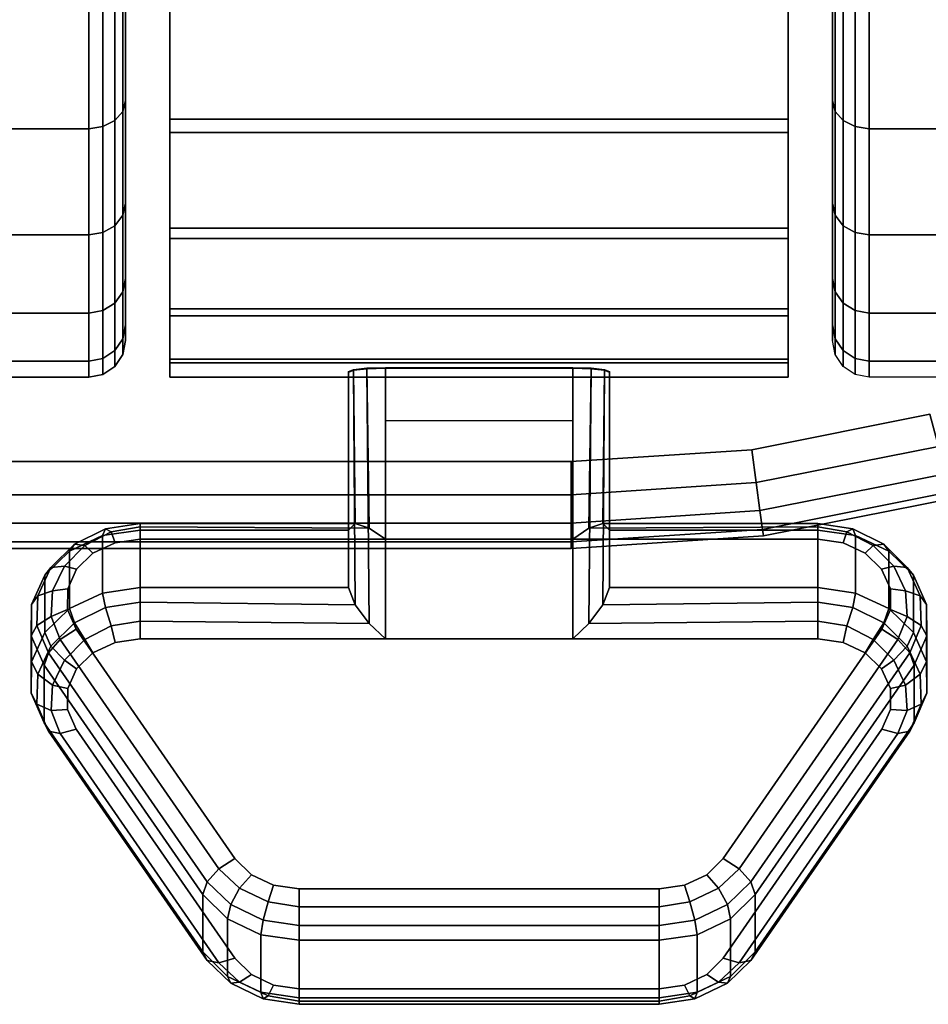
# Model space of a CAD drawing. Units: inches. Extents: x -0.2 to 54, y -24.6 to 0.
# Drawn here: x 51.3 to 52.5, y -24.6 to -23.3 of the extents above; entities that cross this region are included whole.
import ezdxf

# ---------------------------------------------------------------- set-up
doc = ezdxf.new("R2010")
doc.units = ezdxf.units.IN
doc.header["$MEASUREMENT"] = 0
for name, color, linetype in [('A-FURN-3-TABLE-LEG-CASTER-LOCK', 253, 'Continuous'), ('A-FURN-3-TABLE-LEG-CASTER-TREAD', 251, 'Continuous'), ('A-FURN-3-TABLE-LEG-CASTER-TRIM', 253, 'Continuous'), ('A-FURN-3-TABLE-SURFACE-BOTTOM', 255, 'Continuous'), ('A-FURN-3-TABLE-SURFACE-EDGE', 255, 'Continuous'), ('A-FURN-3-TABLE-SURFACE-TOP-HPL_TFL', 255, 'Continuous')]:
    doc.layers.add(name, color=color, linetype=linetype)

msp = doc.modelspace()

# ---------------------------------------------------------------- linework, layer by layer
at = {"layer": 'A-FURN-3-TABLE-LEG-CASTER-LOCK'}
for points in [[(51.6978, -23.975, 1.1969), (51.6978, -24.0532, 1.3085), (51.6978, -23.7608, 1.5132), (51.6978, -23.7595, 1.3478)], [(52.0022, -23.9873, 1.1273), (51.7478, -23.9873, 1.1273), (51.7478, -23.754, 1.2907), (52.0022, -23.754, 1.2907)], [(51.7478, -24.1228, 1.3208), (52.0022, -24.1228, 1.3208), (52.0022, -23.7557, 1.5778), (51.7478, -23.7557, 1.5778)], [(52.0522, -24.0532, 1.3085), (52.0522, -23.975, 1.1969), (52.0522, -23.7595, 1.3478), (52.0522, -23.7608, 1.5132)], [(51.7478, -23.8262, 1.2401), (52.0022, -23.8262, 1.2401), (52.0022, -23.9873, 1.1273), (51.7478, -23.9873, 1.1273)], [(51.4148, -23.975, 1.1969), (51.4148, -24.0532, 1.3085), (51.6978, -24.0532, 1.3085), (51.6978, -23.975, 1.1969)], [(52.0522, -23.975, 1.1969), (52.0522, -24.0532, 1.3085), (52.3352, -24.0532, 1.3085), (52.3352, -23.975, 1.1969)], [(51.5, -24.548, 0.962), (51.2843, -24.2367, 1.18), (51.2843, -24.1586, 1.0684), (51.5, -24.4698, 0.8504)], [(52.4657, -24.1586, 1.0684), (52.4657, -24.2367, 1.18), (52.25, -24.548, 0.962), (52.25, -24.4698, 0.8504)], [(52.1195, -24.6102, 0.9185), (51.6305, -24.6102, 0.9185), (51.6305, -24.5321, 0.8069), (52.1195, -24.5321, 0.8069)]]:
    msp.add_3dface(points, dxfattribs=at)
for points, invisible_edges in [([(52.3352, -23.9873, 1.1273), (52.3693, -23.9922, 1.1238), (51.3807, -23.9922, 1.1238), (51.4148, -23.9873, 1.1273)], 2), ([(52.3693, -23.9922, 1.1238), (52.3993, -24.0064, 1.1139), (51.3507, -24.0064, 1.1139), (51.3807, -23.9922, 1.1238)], 10), ([(52.3993, -24.0064, 1.1139), (52.4217, -24.028, 1.0988), (51.3283, -24.028, 1.0988), (51.3507, -24.0064, 1.1139)], 10), ([(52.4217, -24.028, 1.0988), (52.4336, -24.0546, 1.0801), (51.3164, -24.0546, 1.0801), (51.3283, -24.028, 1.0988)], 10), ([(52.4336, -24.0546, 1.0801), (52.4338, -24.083, 1.0603), (51.3162, -24.083, 1.0603), (51.3164, -24.0546, 1.0801)], 10), ([(52.4338, -24.083, 1.0603), (52.4222, -24.1097, 1.0416), (51.3278, -24.1097, 1.0416), (51.3162, -24.083, 1.0603)], 10), ([(52.4222, -24.1097, 1.0416), (52.2065, -24.4209, 0.8236), (51.5435, -24.4209, 0.8236), (51.3278, -24.1097, 1.0416)], 10), ([(51.4148, -24.1228, 1.3208), (51.3807, -24.1277, 1.3173), (52.3693, -24.1277, 1.3173), (52.3352, -24.1228, 1.3208)], 2), ([(51.3807, -24.1277, 1.3173), (51.3507, -24.1418, 1.3074), (52.3993, -24.1418, 1.3074), (52.3693, -24.1277, 1.3173)], 10), ([(51.3507, -24.1418, 1.3074), (51.3283, -24.1635, 1.2923), (52.4217, -24.1635, 1.2923), (52.3993, -24.1418, 1.3074)], 10), ([(51.3283, -24.1635, 1.2923), (51.3164, -24.1901, 1.2737), (52.4336, -24.1901, 1.2737), (52.4217, -24.1635, 1.2923)], 10), ([(51.3164, -24.1901, 1.2737), (51.3162, -24.2185, 1.2538), (52.4338, -24.2185, 1.2538), (52.4336, -24.1901, 1.2737)], 10), ([(51.3162, -24.2185, 1.2538), (51.3278, -24.2452, 1.2351), (52.4222, -24.2452, 1.2351), (52.4338, -24.2185, 1.2538)], 10), ([(51.3278, -24.2452, 1.2351), (51.5435, -24.5564, 1.0171), (52.2065, -24.5564, 1.0171), (52.4222, -24.2452, 1.2351)], 10), ([(52.2065, -24.4209, 0.8236), (52.1842, -24.443, 0.8082), (51.5658, -24.443, 0.8082), (51.5435, -24.4209, 0.8236)], 10), ([(52.1842, -24.443, 0.8082), (52.154, -24.4574, 0.7981), (51.596, -24.4574, 0.7981), (51.5658, -24.443, 0.8082)], 10), ([(52.154, -24.4574, 0.7981), (52.1195, -24.4624, 0.7946), (51.6305, -24.4624, 0.7946), (51.596, -24.4574, 0.7981)], 8), ([(51.5435, -24.5564, 1.0171), (51.5658, -24.5785, 1.0017), (52.1842, -24.5785, 1.0017), (52.2065, -24.5564, 1.0171)], 10), ([(51.5658, -24.5785, 1.0017), (51.596, -24.5929, 0.9916), (52.154, -24.5929, 0.9916), (52.1842, -24.5785, 1.0017)], 10), ([(51.596, -24.5929, 0.9916), (51.6305, -24.5979, 0.9881), (52.1195, -24.5979, 0.9881), (52.154, -24.5929, 0.9916)], 8)]:
    msp.add_3dface(points, dxfattribs=dict(at, invisible_edges=invisible_edges))
at = {"layer": 'A-FURN-3-TABLE-LEG-CASTER-TREAD', "invisible_edges": 10}
for points in [[(51.395, -20.9537, 1.2007), (51.395, -20.9325, 1.4425), (51.395, -23.7175, 1.4425), (51.395, -23.6963, 1.2007)], [(51.395, -20.9325, 1.4425), (51.395, -20.9537, 1.6843), (51.395, -23.6963, 1.6843), (51.395, -23.7175, 1.4425)], [(52.355, -23.6963, 1.2007), (52.355, -23.7175, 1.4425), (52.355, -20.9325, 1.4425), (52.355, -20.9537, 1.2007)], [(52.355, -23.7175, 1.4425), (52.355, -23.6963, 1.6843), (52.355, -20.9537, 1.6843), (52.355, -20.9325, 1.4425)], [(51.395, -21.0165, 0.9662), (51.395, -20.9537, 1.2007), (51.395, -23.6963, 1.2007), (51.395, -23.6335, 0.9662)], [(51.395, -20.9537, 1.6843), (51.395, -21.0165, 1.9188), (51.395, -23.6335, 1.9188), (51.395, -23.6963, 1.6843)], [(52.355, -23.6335, 0.9662), (52.355, -23.6963, 1.2007), (52.355, -20.9537, 1.2007), (52.355, -21.0165, 0.9662)], [(52.355, -23.6963, 1.6843), (52.355, -23.6335, 1.9188), (52.355, -21.0165, 1.9188), (52.355, -20.9537, 1.6843)], [(51.395, -21.1191, 0.7463), (51.395, -21.0165, 0.9662), (51.395, -23.6335, 0.9662), (51.395, -23.5309, 0.7463)], [(51.395, -21.0165, 1.9188), (51.395, -21.1191, 2.1388), (51.395, -23.5309, 2.1388), (51.395, -23.6335, 1.9188)], [(52.355, -23.5309, 0.7463), (52.355, -23.6335, 0.9662), (52.355, -21.0165, 0.9662), (52.355, -21.1191, 0.7463)], [(52.355, -23.6335, 1.9188), (52.355, -23.5309, 2.1388), (52.355, -21.1191, 2.1388), (52.355, -21.0165, 1.9188)], [(51.395, -21.2583, 0.5474), (51.395, -21.1191, 0.7463), (51.395, -23.5309, 0.7463), (51.395, -23.3917, 0.5474)], [(51.395, -21.1191, 2.1388), (51.395, -21.2583, 2.3376), (51.395, -23.3917, 2.3376), (51.395, -23.5309, 2.1388)], [(52.355, -23.3917, 0.5474), (52.355, -23.5309, 0.7463), (52.355, -21.1191, 0.7463), (52.355, -21.2583, 0.5474)], [(52.355, -23.5309, 2.1388), (52.355, -23.3917, 2.3376), (52.355, -21.2583, 2.3376), (52.355, -21.1191, 2.1388)], [(51.395, -21.4299, 0.3758), (51.395, -21.2583, 0.5474), (51.395, -23.3917, 0.5474), (51.395, -23.2201, 0.3758)], [(51.395, -21.2583, 2.3376), (51.395, -21.4299, 2.5092), (51.395, -23.2201, 2.5092), (51.395, -23.3917, 2.3376)], [(52.355, -23.2201, 0.3758), (52.355, -23.3917, 0.5474), (52.355, -21.2583, 0.5474), (52.355, -21.4299, 0.3758)], [(52.355, -23.3917, 2.3376), (52.355, -23.2201, 2.5092), (52.355, -21.4299, 2.5092), (52.355, -21.2583, 2.3376)]]:
    msp.add_3dface(points, dxfattribs=at)
at = {"layer": 'A-FURN-3-TABLE-LEG-CASTER-TRIM'}
for points, invisible_edges in [([(51.455, -20.9023, 1.6808), (51.455, -20.8826, 1.4286), (51.455, -23.7674, 1.4286), (51.455, -23.7477, 1.6808)], 10), ([(51.455, -20.8826, 1.4286), (51.455, -20.9072, 1.1768), (51.455, -23.7428, 1.1768), (51.455, -23.7674, 1.4286)], 10), ([(52.295, -23.7477, 1.6808), (52.295, -23.7674, 1.4286), (52.295, -20.8826, 1.4286), (52.295, -20.9023, 1.6808)], 10), ([(52.295, -23.7674, 1.4286), (52.295, -23.7428, 1.1768), (52.295, -20.9072, 1.1768), (52.295, -20.8826, 1.4286)], 10), ([(51.455, -20.9658, 1.9257), (51.455, -20.9023, 1.6808), (51.455, -23.7477, 1.6808), (51.455, -23.6842, 1.9257)], 10), ([(51.455, -20.9072, 1.1768), (51.455, -20.9754, 0.9332), (51.455, -23.6746, 0.9332), (51.455, -23.7428, 1.1768)], 10), ([(52.295, -23.6842, 1.9257), (52.295, -23.7477, 1.6808), (52.295, -20.9023, 1.6808), (52.295, -20.9658, 1.9257)], 10), ([(52.295, -23.7428, 1.1768), (52.295, -23.6746, 0.9332), (52.295, -20.9754, 0.9332), (52.295, -20.9072, 1.1768)], 10), ([(51.455, -21.0712, 2.1557), (51.455, -20.9658, 1.9257), (51.455, -23.6842, 1.9257), (51.455, -23.5788, 2.1557)], 10), ([(52.295, -23.5788, 2.1557), (52.295, -23.6842, 1.9257), (52.295, -20.9658, 1.9257), (52.295, -21.0712, 2.1557)], 10), ([(51.455, -20.9754, 0.9332), (51.455, -21.0851, 0.7053), (51.455, -23.5649, 0.7053), (51.455, -23.6746, 0.9332)], 10), ([(52.295, -23.6746, 0.9332), (52.295, -23.5649, 0.7053), (52.295, -21.0851, 0.7053), (52.295, -20.9754, 0.9332)], 10), ([(51.455, -21.215, 2.3638), (51.455, -21.0712, 2.1557), (51.455, -23.5788, 2.1557), (51.455, -23.435, 2.3638)], 10), ([(52.295, -23.435, 2.3638), (52.295, -23.5788, 2.1557), (52.295, -21.0712, 2.1557), (52.295, -21.215, 2.3638)], 10), ([(51.455, -21.0851, 0.7053), (51.455, -21.233, 0.5), (51.455, -23.417, 0.5), (51.455, -23.5649, 0.7053)], 8), ([(52.295, -23.5649, 0.7053), (52.295, -23.417, 0.5), (52.295, -21.233, 0.5), (52.295, -21.0851, 0.7053)], 8), ([(51.455, -21.3931, 2.5435), (51.455, -21.215, 2.3638), (51.455, -23.435, 2.3638), (51.455, -23.2569, 2.5435)], 10), ([(52.295, -23.2569, 2.5435), (52.295, -23.435, 2.3638), (52.295, -21.215, 2.3638), (52.295, -21.3931, 2.5435)], 10)]:
    msp.add_3dface(points, dxfattribs=dict(at, invisible_edges=invisible_edges))
msp.add_3dface([(52.295, -23.417, 0.5), (51.455, -23.417, 0.5), (51.455, -21.233, 0.5), (52.295, -21.233, 0.5)], dxfattribs=at)
at = {"layer": 'A-FURN-3-TABLE-SURFACE-BOTTOM', "invisible_edges": 5}
for points in [[(52, -0.1181, 33.0062), (52, -23.8819, 33.0062), (2, -23.8819, 33.0062), (2, -0.1181, 33.0062)], [(52.2456, -0.1342, 33.0062), (52.2456, -23.8658, 33.0062), (52, -23.8819, 33.0062), (52, -0.1181, 33.0062)], [(52.4871, -0.1822, 33.0062), (52.4871, -23.8178, 33.0062), (52.2456, -23.8658, 33.0062), (52.2456, -0.1342, 33.0062)]]:
    msp.add_3dface(points, dxfattribs=at)
at = {"layer": 'A-FURN-3-TABLE-SURFACE-TOP-HPL_TFL', "invisible_edges": 10}
for points in [[(2, -23.8819, 34.0062), (52, -23.8819, 34.0062), (52, -0.1181, 34.0062), (2, -0.1181, 34.0062)], [(52, -23.8819, 34.0062), (52.2456, -23.8658, 34.0062), (52.2456, -0.1342, 34.0062), (52, -0.1181, 34.0062)], [(52.2456, -23.8658, 34.0062), (52.4871, -23.8178, 34.0062), (52.4871, -0.1822, 34.0062), (52.2456, -0.1342, 34.0062)]]:
    msp.add_3dface(points, dxfattribs=at)

# ---------------------------------------------------------------- meshes
at = {"layer": 'A-FURN-3-TABLE-LEG-CASTER-LOCK'}
mesh = msp.add_polymesh((2, 4), dxfattribs=at)
for k, corner in enumerate([(51.6978, -23.7595, 1.3478), (51.7045, -23.7567, 1.3187), (51.7228, -23.7547, 1.2981), (51.7478, -23.754, 1.2907), (51.6978, -23.975, 1.1969), (51.7067, -23.966, 1.1686), (51.7257, -23.9722, 1.1442), (51.7478, -23.9873, 1.1273)]):
    mesh.set_mesh_vertex(divmod(k, 4), corner)
mesh = msp.add_polymesh((2, 4), dxfattribs=at)
for k, corner in enumerate([(51.7478, -23.7557, 1.5778), (51.7228, -23.7564, 1.5694), (51.7045, -23.7582, 1.5462), (51.6978, -23.7608, 1.5132), (51.7478, -24.1228, 1.3208), (51.7257, -24.1017, 1.3292), (51.7067, -24.0767, 1.3267), (51.6978, -24.0532, 1.3085)]):
    mesh.set_mesh_vertex(divmod(k, 4), corner)
mesh = msp.add_polymesh((2, 4), dxfattribs=at)
for k, corner in enumerate([(52.0522, -23.975, 1.1969), (52.0433, -23.966, 1.1686), (52.0243, -23.9722, 1.1442), (52.0022, -23.9873, 1.1273), (52.0522, -23.7595, 1.3478), (52.0455, -23.7567, 1.3187), (52.0272, -23.7547, 1.2981), (52.0022, -23.754, 1.2907)]):
    mesh.set_mesh_vertex(divmod(k, 4), corner)
mesh = msp.add_polymesh((2, 4), dxfattribs=at)
for k, corner in enumerate([(52.0022, -24.1228, 1.3208), (52.0243, -24.1017, 1.3292), (52.0433, -24.0767, 1.3267), (52.0522, -24.0532, 1.3085), (52.0022, -23.7557, 1.5778), (52.0272, -23.7564, 1.5694), (52.0455, -23.7582, 1.5462), (52.0522, -23.7608, 1.5132)]):
    mesh.set_mesh_vertex(divmod(k, 4), corner)
mesh = msp.add_polymesh((7, 4), dxfattribs=at)
for k, corner in enumerate([(51.4148, -23.975, 1.1969), (51.4148, -23.9662, 1.1726), (51.4148, -23.9707, 1.1471), (51.4148, -23.9873, 1.1273), (51.3636, -23.9824, 1.1918), (51.3676, -23.9735, 1.1675), (51.3755, -23.9773, 1.1425), (51.3807, -23.9922, 1.1238), (51.3186, -24.0036, 1.1769), (51.3255, -23.9943, 1.1529), (51.3397, -23.996, 1.1294), (51.3507, -24.0064, 1.1139), (51.2851, -24.0361, 1.1542), (51.2936, -24.0258, 1.1309), (51.3119, -24.024, 1.1098), (51.3283, -24.028, 1.0988), (51.2672, -24.076, 1.1262), (51.2759, -24.0641, 1.104), (51.2959, -24.0576, 1.0862), (51.3164, -24.0546, 1.0801), (51.2669, -24.1185, 1.0964), (51.2746, -24.1044, 1.0758), (51.2937, -24.0924, 1.0619), (51.3162, -24.083, 1.0603), (51.2843, -24.1586, 1.0684), (51.2901, -24.1415, 1.0498), (51.3061, -24.1236, 1.04), (51.3278, -24.1097, 1.0416)]):
    mesh.set_mesh_vertex(divmod(k, 4), corner)
mesh = msp.add_polymesh((2, 7), dxfattribs=at)
for k, corner in enumerate([(51.4148, -23.975, 1.1969), (51.3636, -23.9824, 1.1918), (51.3186, -24.0036, 1.1769), (51.2851, -24.0361, 1.1542), (51.2672, -24.076, 1.1262), (51.2669, -24.1185, 1.0964), (51.2843, -24.1586, 1.0684), (51.4148, -24.0532, 1.3085), (51.3636, -24.0605, 1.3033), (51.3186, -24.0817, 1.2885), (51.2851, -24.1142, 1.2657), (51.2672, -24.1541, 1.2378), (51.2669, -24.1966, 1.208), (51.2843, -24.2367, 1.18)]):
    mesh.set_mesh_vertex(divmod(k, 7), corner)
mesh = msp.add_polymesh((2, 4), dxfattribs=at)
for k, corner in enumerate([(51.6978, -23.975, 1.1969), (51.7067, -23.966, 1.1686), (51.7257, -23.9722, 1.1442), (51.7478, -23.9873, 1.1273), (51.4148, -23.975, 1.1969), (51.4148, -23.9662, 1.1726), (51.4148, -23.9707, 1.1471), (51.4148, -23.9873, 1.1273)]):
    mesh.set_mesh_vertex(divmod(k, 4), corner)
mesh = msp.add_polymesh((2, 4), dxfattribs=at)
for k, corner in enumerate([(52.3352, -23.975, 1.1969), (52.3352, -23.9662, 1.1726), (52.3352, -23.9707, 1.1471), (52.3352, -23.9873, 1.1273), (52.0522, -23.975, 1.1969), (52.0433, -23.966, 1.1686), (52.0243, -23.9722, 1.1442), (52.0022, -23.9873, 1.1273)]):
    mesh.set_mesh_vertex(divmod(k, 4), corner)
mesh = msp.add_polymesh((7, 4), dxfattribs=at)
for k, corner in enumerate([(52.4657, -24.1586, 1.0684), (52.4599, -24.1415, 1.0498), (52.4439, -24.1236, 1.04), (52.4222, -24.1097, 1.0416), (52.4831, -24.1185, 1.0964), (52.4754, -24.1044, 1.0758), (52.4563, -24.0924, 1.0619), (52.4338, -24.083, 1.0603), (52.4828, -24.076, 1.1262), (52.4741, -24.0641, 1.104), (52.4541, -24.0576, 1.0862), (52.4336, -24.0546, 1.0801), (52.4649, -24.0361, 1.1542), (52.4564, -24.0258, 1.1309), (52.4381, -24.024, 1.1098), (52.4217, -24.028, 1.0988), (52.4314, -24.0036, 1.1769), (52.4245, -23.9943, 1.1529), (52.4103, -23.996, 1.1294), (52.3993, -24.0064, 1.1139), (52.3864, -23.9824, 1.1918), (52.3824, -23.9735, 1.1675), (52.3745, -23.9773, 1.1425), (52.3693, -23.9922, 1.1238), (52.3352, -23.975, 1.1969), (52.3352, -23.9662, 1.1726), (52.3352, -23.9707, 1.1471), (52.3352, -23.9873, 1.1273)]):
    mesh.set_mesh_vertex(divmod(k, 4), corner)
mesh = msp.add_polymesh((2, 7), dxfattribs=at)
for k, corner in enumerate([(52.4657, -24.1586, 1.0684), (52.4831, -24.1185, 1.0964), (52.4828, -24.076, 1.1262), (52.4649, -24.0361, 1.1542), (52.4314, -24.0036, 1.1769), (52.3864, -23.9824, 1.1918), (52.3352, -23.975, 1.1969), (52.4657, -24.2367, 1.18), (52.4831, -24.1966, 1.208), (52.4828, -24.1541, 1.2378), (52.4649, -24.1142, 1.2657), (52.4314, -24.0817, 1.2885), (52.3864, -24.0605, 1.3033), (52.3352, -24.0532, 1.3085)]):
    mesh.set_mesh_vertex(divmod(k, 7), corner)
mesh = msp.add_polymesh((7, 4), dxfattribs=at)
for k, corner in enumerate([(51.4148, -24.1228, 1.3208), (51.4148, -24.0985, 1.3296), (51.4148, -24.073, 1.3251), (51.4148, -24.0532, 1.3085), (51.3807, -24.1277, 1.3173), (51.3755, -24.1051, 1.325), (51.3676, -24.0803, 1.32), (51.3636, -24.0605, 1.3033), (51.3507, -24.1418, 1.3074), (51.3397, -24.1238, 1.3119), (51.3255, -24.1011, 1.3055), (51.3186, -24.0817, 1.2885), (51.3283, -24.1635, 1.2923), (51.3119, -24.1518, 1.2923), (51.2936, -24.1326, 1.2834), (51.2851, -24.1142, 1.2657), (51.3164, -24.1901, 1.2737), (51.2959, -24.1854, 1.2688), (51.2759, -24.1709, 1.2566), (51.2672, -24.1541, 1.2378), (51.3162, -24.2185, 1.2538), (51.2937, -24.2202, 1.2444), (51.2746, -24.2112, 1.2284), (51.2669, -24.1966, 1.208), (51.3278, -24.2452, 1.2351), (51.3061, -24.2514, 1.2225), (51.2901, -24.2483, 1.2024), (51.2843, -24.2367, 1.18)]):
    mesh.set_mesh_vertex(divmod(k, 4), corner)
mesh = msp.add_polymesh((2, 4), dxfattribs=at)
for k, corner in enumerate([(51.4148, -24.0532, 1.3085), (51.4148, -24.073, 1.3251), (51.4148, -24.0985, 1.3296), (51.4148, -24.1228, 1.3208), (51.6978, -24.0532, 1.3085), (51.7067, -24.0767, 1.3267), (51.7257, -24.1017, 1.3292), (51.7478, -24.1228, 1.3208)]):
    mesh.set_mesh_vertex(divmod(k, 4), corner)
mesh = msp.add_polymesh((2, 4), dxfattribs=at)
for k, corner in enumerate([(52.3352, -24.1228, 1.3208), (52.3352, -24.0985, 1.3296), (52.3352, -24.073, 1.3251), (52.3352, -24.0532, 1.3085), (52.0022, -24.1228, 1.3208), (52.0243, -24.1017, 1.3292), (52.0433, -24.0767, 1.3267), (52.0522, -24.0532, 1.3085)]):
    mesh.set_mesh_vertex(divmod(k, 4), corner)
mesh = msp.add_polymesh((7, 4), dxfattribs=at)
for k, corner in enumerate([(52.4222, -24.2452, 1.2351), (52.4439, -24.2514, 1.2225), (52.4599, -24.2483, 1.2024), (52.4657, -24.2367, 1.18), (52.4338, -24.2185, 1.2538), (52.4563, -24.2202, 1.2444), (52.4754, -24.2112, 1.2284), (52.4831, -24.1966, 1.208), (52.4336, -24.1901, 1.2737), (52.4541, -24.1854, 1.2688), (52.4741, -24.1709, 1.2566), (52.4828, -24.1541, 1.2378), (52.4217, -24.1635, 1.2923), (52.4381, -24.1518, 1.2923), (52.4564, -24.1326, 1.2834), (52.4649, -24.1142, 1.2657), (52.3993, -24.1418, 1.3074), (52.4103, -24.1238, 1.3119), (52.4245, -24.1011, 1.3055), (52.4314, -24.0817, 1.2885), (52.3693, -24.1277, 1.3173), (52.3745, -24.1051, 1.325), (52.3824, -24.0803, 1.32), (52.3864, -24.0605, 1.3033), (52.3352, -24.1228, 1.3208), (52.3352, -24.0985, 1.3296), (52.3352, -24.073, 1.3251), (52.3352, -24.0532, 1.3085)]):
    mesh.set_mesh_vertex(divmod(k, 4), corner)
mesh = msp.add_polymesh((2, 4), dxfattribs=at)
for k, corner in enumerate([(51.2843, -24.1586, 1.0684), (51.2901, -24.1415, 1.0498), (51.3061, -24.1236, 1.04), (51.3278, -24.1097, 1.0416), (51.5, -24.4698, 0.8504), (51.5058, -24.4528, 0.8319), (51.5217, -24.4349, 0.8221), (51.5435, -24.4209, 0.8236)]):
    mesh.set_mesh_vertex(divmod(k, 4), corner)
mesh = msp.add_polymesh((2, 4), dxfattribs=at)
for k, corner in enumerate([(52.25, -24.4698, 0.8504), (52.2442, -24.4528, 0.8319), (52.2283, -24.4349, 0.8221), (52.2065, -24.4209, 0.8236), (52.4657, -24.1586, 1.0684), (52.4599, -24.1415, 1.0498), (52.4439, -24.1236, 1.04), (52.4222, -24.1097, 1.0416)]):
    mesh.set_mesh_vertex(divmod(k, 4), corner)
mesh = msp.add_polymesh((2, 4), dxfattribs=at)
for k, corner in enumerate([(51.3278, -24.2452, 1.2351), (51.3061, -24.2514, 1.2225), (51.2901, -24.2483, 1.2024), (51.2843, -24.2367, 1.18), (51.5435, -24.5564, 1.0171), (51.5217, -24.5627, 1.0046), (51.5058, -24.5596, 0.9844), (51.5, -24.548, 0.962)]):
    mesh.set_mesh_vertex(divmod(k, 4), corner)
mesh = msp.add_polymesh((2, 4), dxfattribs=at)
for k, corner in enumerate([(52.2065, -24.5564, 1.0171), (52.2283, -24.5627, 1.0046), (52.2442, -24.5596, 0.9844), (52.25, -24.548, 0.962), (52.4222, -24.2452, 1.2351), (52.4439, -24.2514, 1.2225), (52.4599, -24.2483, 1.2024), (52.4657, -24.2367, 1.18)]):
    mesh.set_mesh_vertex(divmod(k, 4), corner)
mesh = msp.add_polymesh((4, 4), dxfattribs=at)
for k, corner in enumerate([(51.5, -24.4698, 0.8504), (51.5058, -24.4528, 0.8319), (51.5217, -24.4349, 0.8221), (51.5435, -24.4209, 0.8236), (51.5335, -24.5029, 0.8273), (51.5378, -24.4837, 0.8102), (51.5497, -24.4611, 0.8037), (51.5658, -24.443, 0.8082), (51.5788, -24.5246, 0.8121), (51.5819, -24.5047, 0.7955), (51.5888, -24.4798, 0.7906), (51.596, -24.4574, 0.7981), (51.6305, -24.5321, 0.8069), (51.6305, -24.5122, 0.7902), (51.6305, -24.4867, 0.7857), (51.6305, -24.4624, 0.7946)]):
    mesh.set_mesh_vertex(divmod(k, 4), corner)
mesh = msp.add_polymesh((4, 4), dxfattribs=at)
for k, corner in enumerate([(52.1195, -24.5321, 0.8069), (52.1195, -24.5122, 0.7902), (52.1195, -24.4867, 0.7857), (52.1195, -24.4624, 0.7946), (52.1712, -24.5246, 0.8121), (52.1681, -24.5047, 0.7955), (52.1612, -24.4798, 0.7906), (52.154, -24.4574, 0.7981), (52.2165, -24.5029, 0.8273), (52.2122, -24.4837, 0.8102), (52.2003, -24.4611, 0.8037), (52.1842, -24.443, 0.8082), (52.25, -24.4698, 0.8504), (52.2442, -24.4528, 0.8319), (52.2283, -24.4349, 0.8221), (52.2065, -24.4209, 0.8236)]):
    mesh.set_mesh_vertex(divmod(k, 4), corner)
mesh = msp.add_polymesh((2, 4), dxfattribs=at)
for k, corner in enumerate([(51.5, -24.4698, 0.8504), (51.5335, -24.5029, 0.8273), (51.5788, -24.5246, 0.8121), (51.6305, -24.5321, 0.8069), (51.5, -24.548, 0.962), (51.5335, -24.5811, 0.9389), (51.5788, -24.6027, 0.9237), (51.6305, -24.6102, 0.9185)]):
    mesh.set_mesh_vertex(divmod(k, 4), corner)
mesh = msp.add_polymesh((2, 4), dxfattribs=at)
for k, corner in enumerate([(51.6305, -24.5321, 0.8069), (51.6305, -24.5122, 0.7902), (51.6305, -24.4867, 0.7857), (51.6305, -24.4624, 0.7946), (52.1195, -24.5321, 0.8069), (52.1195, -24.5122, 0.7902), (52.1195, -24.4867, 0.7857), (52.1195, -24.4624, 0.7946)]):
    mesh.set_mesh_vertex(divmod(k, 4), corner)
mesh = msp.add_polymesh((2, 4), dxfattribs=at)
for k, corner in enumerate([(52.1195, -24.5321, 0.8069), (52.1712, -24.5246, 0.8121), (52.2165, -24.5029, 0.8273), (52.25, -24.4698, 0.8504), (52.1195, -24.6102, 0.9185), (52.1712, -24.6027, 0.9237), (52.2165, -24.5811, 0.9389), (52.25, -24.548, 0.962)]):
    mesh.set_mesh_vertex(divmod(k, 4), corner)
mesh = msp.add_polymesh((4, 4), dxfattribs=at)
for k, corner in enumerate([(51.5435, -24.5564, 1.0171), (51.5217, -24.5627, 1.0046), (51.5058, -24.5596, 0.9844), (51.5, -24.548, 0.962), (51.5658, -24.5785, 1.0017), (51.5497, -24.5889, 0.9862), (51.5378, -24.5905, 0.9628), (51.5335, -24.5811, 0.9389), (51.596, -24.5929, 0.9916), (51.5888, -24.6076, 0.9731), (51.5819, -24.6115, 0.9481), (51.5788, -24.6027, 0.9237), (51.6305, -24.5979, 0.9881), (51.6305, -24.6146, 0.9683), (51.6305, -24.619, 0.9428), (51.6305, -24.6102, 0.9185)]):
    mesh.set_mesh_vertex(divmod(k, 4), corner)
mesh = msp.add_polymesh((4, 4), dxfattribs=at)
for k, corner in enumerate([(52.1195, -24.5979, 0.9881), (52.1195, -24.6146, 0.9683), (52.1195, -24.619, 0.9428), (52.1195, -24.6102, 0.9185), (52.154, -24.5929, 0.9916), (52.1612, -24.6076, 0.9731), (52.1681, -24.6115, 0.9481), (52.1712, -24.6027, 0.9237), (52.1842, -24.5785, 1.0017), (52.2003, -24.5889, 0.9862), (52.2122, -24.5905, 0.9628), (52.2165, -24.5811, 0.9389), (52.2065, -24.5564, 1.0171), (52.2283, -24.5627, 1.0046), (52.2442, -24.5596, 0.9844), (52.25, -24.548, 0.962)]):
    mesh.set_mesh_vertex(divmod(k, 4), corner)
mesh = msp.add_polymesh((2, 4), dxfattribs=at)
for k, corner in enumerate([(51.6305, -24.5979, 0.9881), (51.6305, -24.6146, 0.9683), (51.6305, -24.619, 0.9428), (51.6305, -24.6102, 0.9185), (52.1195, -24.5979, 0.9881), (52.1195, -24.6146, 0.9683), (52.1195, -24.619, 0.9428), (52.1195, -24.6102, 0.9185)]):
    mesh.set_mesh_vertex(divmod(k, 4), corner)
at = {"layer": 'A-FURN-3-TABLE-LEG-CASTER-TREAD'}
mesh = msp.add_polymesh((9, 6), dxfattribs=at)
for k, corner in enumerate([(52.7883, -21.6038, 2.6917), (52.405, -21.6038, 2.6917), (52.3859, -21.6057, 2.6884), (52.3696, -21.6111, 2.6791), (52.3588, -21.6192, 2.665), (52.355, -21.6288, 2.6484), (52.7883, -21.8316, 2.798), (52.405, -21.8316, 2.798), (52.3859, -21.8329, 2.7944), (52.3696, -21.8366, 2.7842), (52.3588, -21.8422, 2.769), (52.355, -21.8487, 2.751), (52.7883, -22.0745, 2.8631), (52.405, -22.0745, 2.8631), (52.3859, -22.0752, 2.8593), (52.3696, -22.0771, 2.8487), (52.3588, -22.0799, 2.8327), (52.355, -22.0832, 2.8138), (52.7883, -22.325, 2.885), (52.405, -22.325, 2.885), (52.3859, -22.325, 2.8812), (52.3696, -22.325, 2.8704), (52.3588, -22.325, 2.8541), (52.355, -22.325, 2.835), (52.7883, -22.5755, 2.8631), (52.405, -22.5755, 2.8631), (52.3859, -22.5748, 2.8593), (52.3696, -22.5729, 2.8487), (52.3588, -22.5701, 2.8327), (52.355, -22.5668, 2.8138), (52.7883, -22.8184, 2.798), (52.405, -22.8184, 2.798), (52.3859, -22.8171, 2.7944), (52.3696, -22.8134, 2.7842), (52.3588, -22.8078, 2.769), (52.355, -22.8013, 2.751), (52.7883, -23.0463, 2.6917), (52.405, -23.0463, 2.6917), (52.3859, -23.0443, 2.6884), (52.3696, -23.0389, 2.6791), (52.3588, -23.0308, 2.665), (52.355, -23.0213, 2.6484), (52.7883, -23.2522, 2.5475), (52.405, -23.2522, 2.5475), (52.3859, -23.2498, 2.5446), (52.3696, -23.2428, 2.5363), (52.3588, -23.2324, 2.5239), (52.355, -23.2201, 2.5092), (52.7883, -23.43, 2.3697), (52.405, -23.43, 2.3697), (52.3859, -23.4271, 2.3673), (52.3696, -23.4188, 2.3603), (52.3588, -23.4064, 2.3499), (52.355, -23.3917, 2.3376)]):
    mesh.set_mesh_vertex(divmod(k, 6), corner)
mesh = msp.add_polymesh((9, 6), dxfattribs=at)
for k, corner in enumerate([(50.9617, -22.0745, 0.0219), (51.345, -22.0745, 0.0219), (51.3641, -22.0752, 0.0257), (51.3804, -22.0771, 0.0363), (51.3912, -22.0799, 0.0523), (51.395, -22.0832, 0.0712), (50.9617, -22.325), (51.345, -22.325), (51.3641, -22.325, 0.0038), (51.3804, -22.325, 0.0146), (51.3912, -22.325, 0.0309), (51.395, -22.325, 0.05), (50.9617, -22.5755, 0.0219), (51.345, -22.5755, 0.0219), (51.3641, -22.5748, 0.0257), (51.3804, -22.5729, 0.0363), (51.3912, -22.5701, 0.0523), (51.395, -22.5668, 0.0712), (50.9617, -22.8184, 0.087), (51.345, -22.8184, 0.087), (51.3641, -22.8171, 0.0906), (51.3804, -22.8134, 0.1008), (51.3912, -22.8078, 0.116), (51.395, -22.8013, 0.134), (50.9617, -23.0463, 0.1933), (51.345, -23.0463, 0.1933), (51.3641, -23.0443, 0.1966), (51.3804, -23.0389, 0.2059), (51.3912, -23.0308, 0.22), (51.395, -23.0213, 0.2366), (50.9617, -23.2522, 0.3375), (51.345, -23.2522, 0.3375), (51.3641, -23.2498, 0.3404), (51.3804, -23.2428, 0.3487), (51.3912, -23.2324, 0.3611), (51.395, -23.2201, 0.3758), (50.9617, -23.43, 0.5153), (51.345, -23.43, 0.5153), (51.3641, -23.4271, 0.5177), (51.3804, -23.4188, 0.5247), (51.3912, -23.4064, 0.5351), (51.395, -23.3917, 0.5474), (50.9617, -23.5742, 0.7213), (51.345, -23.5742, 0.7213), (51.3641, -23.5709, 0.7232), (51.3804, -23.5616, 0.7286), (51.3912, -23.5475, 0.7367), (51.395, -23.5309, 0.7463), (50.9617, -23.6805, 0.9491), (51.345, -23.6805, 0.9491), (51.3641, -23.6769, 0.9504), (51.3804, -23.6667, 0.9541), (51.3912, -23.6515, 0.9597), (51.395, -23.6335, 0.9662)]):
    mesh.set_mesh_vertex(divmod(k, 6), corner)
mesh = msp.add_polymesh((9, 6), dxfattribs=at)
for k, corner in enumerate([(52.7883, -23.7675, 1.4425), (52.405, -23.7675, 1.4425), (52.3859, -23.7637, 1.4425), (52.3696, -23.7529, 1.4425), (52.3588, -23.7366, 1.4425), (52.355, -23.7175, 1.4425), (52.7883, -23.7456, 1.192), (52.405, -23.7456, 1.192), (52.3859, -23.7418, 1.1927), (52.3696, -23.7312, 1.1946), (52.3588, -23.7152, 1.1974), (52.355, -23.6963, 1.2007), (52.7883, -23.6805, 0.9491), (52.405, -23.6805, 0.9491), (52.3859, -23.6769, 0.9504), (52.3696, -23.6667, 0.9541), (52.3588, -23.6515, 0.9597), (52.355, -23.6335, 0.9662), (52.7883, -23.5742, 0.7213), (52.405, -23.5742, 0.7213), (52.3859, -23.5709, 0.7232), (52.3696, -23.5616, 0.7286), (52.3588, -23.5475, 0.7367), (52.355, -23.5309, 0.7463), (52.7883, -23.43, 0.5153), (52.405, -23.43, 0.5153), (52.3859, -23.4271, 0.5177), (52.3696, -23.4188, 0.5247), (52.3588, -23.4064, 0.5351), (52.355, -23.3917, 0.5474), (52.7883, -23.2522, 0.3375), (52.405, -23.2522, 0.3375), (52.3859, -23.2498, 0.3404), (52.3696, -23.2428, 0.3487), (52.3588, -23.2324, 0.3611), (52.355, -23.2201, 0.3758), (52.7883, -23.0463, 0.1933), (52.405, -23.0463, 0.1933), (52.3859, -23.0443, 0.1966), (52.3696, -23.0389, 0.2059), (52.3588, -23.0308, 0.22), (52.355, -23.0213, 0.2366), (52.7883, -22.8184, 0.087), (52.405, -22.8184, 0.087), (52.3859, -22.8171, 0.0906), (52.3696, -22.8134, 0.1008), (52.3588, -22.8078, 0.116), (52.355, -22.8013, 0.134), (52.7883, -22.5755, 0.0219), (52.405, -22.5755, 0.0219), (52.3859, -22.5748, 0.0257), (52.3696, -22.5729, 0.0363), (52.3588, -22.5701, 0.0523), (52.355, -22.5668, 0.0712)]):
    mesh.set_mesh_vertex(divmod(k, 6), corner)
mesh = msp.add_polymesh((9, 6), dxfattribs=at)
for k, corner in enumerate([(50.9617, -23.6805, 0.9491), (51.345, -23.6805, 0.9491), (51.3641, -23.6769, 0.9504), (51.3804, -23.6667, 0.9541), (51.3912, -23.6515, 0.9597), (51.395, -23.6335, 0.9662), (50.9617, -23.7456, 1.192), (51.345, -23.7456, 1.192), (51.3641, -23.7418, 1.1927), (51.3804, -23.7312, 1.1946), (51.3912, -23.7152, 1.1974), (51.395, -23.6963, 1.2007), (50.9617, -23.7675, 1.4425), (51.345, -23.7675, 1.4425), (51.3641, -23.7637, 1.4425), (51.3804, -23.7529, 1.4425), (51.3912, -23.7366, 1.4425), (51.395, -23.7175, 1.4425), (50.9617, -23.7456, 1.693), (51.345, -23.7456, 1.693), (51.3641, -23.7418, 1.6923), (51.3804, -23.7312, 1.6904), (51.3912, -23.7152, 1.6876), (51.395, -23.6963, 1.6843), (50.9617, -23.6805, 1.9359), (51.345, -23.6805, 1.9359), (51.3641, -23.6769, 1.9346), (51.3804, -23.6667, 1.9309), (51.3912, -23.6515, 1.9253), (51.395, -23.6335, 1.9188), (50.9617, -23.5742, 2.1638), (51.345, -23.5742, 2.1638), (51.3641, -23.5709, 2.1618), (51.3804, -23.5616, 2.1564), (51.3912, -23.5475, 2.1483), (51.395, -23.5309, 2.1388), (50.9617, -23.43, 2.3697), (51.345, -23.43, 2.3697), (51.3641, -23.4271, 2.3673), (51.3804, -23.4188, 2.3603), (51.3912, -23.4064, 2.3499), (51.395, -23.3917, 2.3376), (50.9617, -23.2522, 2.5475), (51.345, -23.2522, 2.5475), (51.3641, -23.2498, 2.5446), (51.3804, -23.2428, 2.5363), (51.3912, -23.2324, 2.5239), (51.395, -23.2201, 2.5092), (50.9617, -23.0463, 2.6917), (51.345, -23.0463, 2.6917), (51.3641, -23.0443, 2.6884), (51.3804, -23.0389, 2.6791), (51.3912, -23.0308, 2.665), (51.395, -23.0213, 2.6484)]):
    mesh.set_mesh_vertex(divmod(k, 6), corner)
mesh = msp.add_polymesh((4, 6), dxfattribs=at)
for k, corner in enumerate([(52.7883, -23.43, 2.3697), (52.405, -23.43, 2.3697), (52.3859, -23.4271, 2.3673), (52.3696, -23.4188, 2.3603), (52.3588, -23.4064, 2.3499), (52.355, -23.3917, 2.3376), (52.7883, -23.5742, 2.1638), (52.405, -23.5742, 2.1638), (52.3859, -23.5709, 2.1618), (52.3696, -23.5616, 2.1564), (52.3588, -23.5475, 2.1483), (52.355, -23.5309, 2.1388), (52.7883, -23.6805, 1.9359), (52.405, -23.6805, 1.9359), (52.3859, -23.6769, 1.9346), (52.3696, -23.6667, 1.9309), (52.3588, -23.6515, 1.9253), (52.355, -23.6335, 1.9188), (52.7883, -23.7456, 1.693), (52.405, -23.7456, 1.693), (52.3859, -23.7418, 1.6923), (52.3696, -23.7312, 1.6904), (52.3588, -23.7152, 1.6876), (52.355, -23.6963, 1.6843)]):
    mesh.set_mesh_vertex(divmod(k, 6), corner)
at = {"layer": 'A-FURN-3-TABLE-LEG-CASTER-TRIM'}
mesh = msp.add_polymesh((2, 27), dxfattribs=at)
for k, corner in enumerate([(51.455, -21.233, 0.5), (51.455, -21.0851, 0.7053), (51.455, -20.9754, 0.9332), (51.455, -20.9072, 1.1768), (51.455, -20.8826, 1.4286), (51.455, -20.9023, 1.6808), (51.455, -20.9658, 1.9257), (51.455, -21.0712, 2.1557), (51.455, -21.215, 2.3638), (51.455, -21.3931, 2.5435), (51.455, -21.5997, 2.6894), (51.455, -21.8287, 2.7969), (51.455, -22.073, 2.8628), (51.455, -22.325, 2.885), (51.455, -22.577, 2.8628), (51.455, -22.8213, 2.7969), (51.455, -23.0503, 2.6894), (51.455, -23.2569, 2.5435), (51.455, -23.435, 2.3638), (51.455, -23.5788, 2.1557), (51.455, -23.6842, 1.9257), (51.455, -23.7477, 1.6808), (51.455, -23.7674, 1.4286), (51.455, -23.7428, 1.1768), (51.455, -23.6746, 0.9332), (51.455, -23.5649, 0.7053), (51.455, -23.417, 0.5), (52.295, -21.233, 0.5), (52.295, -21.0851, 0.7053), (52.295, -20.9754, 0.9332), (52.295, -20.9072, 1.1768), (52.295, -20.8826, 1.4286), (52.295, -20.9023, 1.6808), (52.295, -20.9658, 1.9257), (52.295, -21.0712, 2.1557), (52.295, -21.215, 2.3638), (52.295, -21.3931, 2.5435), (52.295, -21.5997, 2.6894), (52.295, -21.8287, 2.7969), (52.295, -22.073, 2.8628), (52.295, -22.325, 2.885), (52.295, -22.577, 2.8628), (52.295, -22.8213, 2.7969), (52.295, -23.0503, 2.6894), (52.295, -23.2569, 2.5435), (52.295, -23.435, 2.3638), (52.295, -23.5788, 2.1557), (52.295, -23.6842, 1.9257), (52.295, -23.7477, 1.6808), (52.295, -23.7674, 1.4286), (52.295, -23.7428, 1.1768), (52.295, -23.6746, 0.9332), (52.295, -23.5649, 0.7053), (52.295, -23.417, 0.5)]):
    mesh.set_mesh_vertex(divmod(k, 27), corner)
at = {"layer": 'A-FURN-3-TABLE-SURFACE-EDGE'}
mesh = msp.add_polymesh((9, 9), dxfattribs=at)
for k, corner in enumerate([(52.4871, -23.8178, 33.0062), (52.4988, -23.8614, 33.0152), (52.5087, -23.8984, 33.0408), (52.5153, -23.9232, 33.0791), (52.5176, -23.9319, 33.1243), (52.5176, -23.9319, 33.8881), (52.5153, -23.9232, 33.9333), (52.5087, -23.8984, 33.9716), (52.4988, -23.8614, 33.9972), (52.2456, -23.8658, 33.0062), (52.2515, -23.9106, 33.0152), (52.2565, -23.9486, 33.0408), (52.2599, -23.974, 33.0791), (52.2611, -23.9829, 33.1243), (52.2611, -23.9829, 33.8881), (52.2599, -23.974, 33.9333), (52.2565, -23.9486, 33.9716), (52.2515, -23.9106, 33.9972), (52, -23.8819, 33.0062), (52, -23.9271, 33.0152), (52, -23.9654, 33.0408), (52, -23.991, 33.0791), (52, -24, 33.1243), (52, -24, 33.8881), (52, -23.991, 33.9333), (52, -23.9654, 33.9716), (52, -23.9271, 33.9972), (2, -23.8819, 33.0062), (2, -23.9271, 33.0152), (2, -23.9654, 33.0408), (2, -23.991, 33.0791), (2, -24, 33.1243), (2, -24, 33.8881), (2, -23.991, 33.9333), (2, -23.9654, 33.9716), (2, -23.9271, 33.9972), (1.7544, -23.8658, 33.0062), (1.7485, -23.9106, 33.0152), (1.7435, -23.9486, 33.0408), (1.7401, -23.974, 33.0791), (1.7389, -23.9829, 33.1243), (1.7389, -23.9829, 33.8881), (1.7401, -23.974, 33.9333), (1.7435, -23.9486, 33.9716), (1.7485, -23.9106, 33.9972), (1.5129, -23.8178, 33.0062), (1.5012, -23.8614, 33.0152), (1.4913, -23.8984, 33.0408), (1.4847, -23.9232, 33.0791), (1.4824, -23.9319, 33.1243), (1.4824, -23.9319, 33.8881), (1.4847, -23.9232, 33.9333), (1.4913, -23.8984, 33.9716), (1.5012, -23.8614, 33.9972), (1.2798, -23.7386, 33.0062), (1.2625, -23.7804, 33.0152), (1.2479, -23.8158, 33.0408), (1.2381, -23.8395, 33.0791), (1.2346, -23.8478, 33.1243), (1.2346, -23.8478, 33.8881), (1.2381, -23.8395, 33.9333), (1.2479, -23.8158, 33.9716), (1.2625, -23.7804, 33.9972), (1.0591, -23.6298, 33.0062), (1.0365, -23.6689, 33.0152), (1.0173, -23.7021, 33.0408), (1.0045, -23.7243, 33.0791), (1, -23.7321, 33.1243), (1, -23.7321, 33.8881), (1.0045, -23.7243, 33.9333), (1.0173, -23.7021, 33.9716), (1.0365, -23.6689, 33.9972), (0.8544, -23.493, 33.0062), (0.8269, -23.5289, 33.0152), (0.8035, -23.5593, 33.0408), (0.788, -23.5796, 33.0791), (0.7825, -23.5867, 33.1243), (0.7825, -23.5867, 33.8881), (0.788, -23.5796, 33.9333), (0.8035, -23.5593, 33.9716), (0.8269, -23.5289, 33.9972)]):
    mesh.set_mesh_vertex(divmod(k, 9), corner)
mesh = msp.add_polymesh((9, 2), dxfattribs=at)
for k, corner in enumerate([(52.4988, -23.8614, 33.9972), (52.4871, -23.8178, 34.0062), (52.2515, -23.9106, 33.9972), (52.2456, -23.8658, 34.0062), (52, -23.9271, 33.9972), (52, -23.8819, 34.0062), (2, -23.9271, 33.9972), (2, -23.8819, 34.0062), (1.7485, -23.9106, 33.9972), (1.7544, -23.8658, 34.0062), (1.5012, -23.8614, 33.9972), (1.5129, -23.8178, 34.0062), (1.2625, -23.7804, 33.9972), (1.2798, -23.7386, 34.0062), (1.0365, -23.6689, 33.9972), (1.0591, -23.6298, 34.0062), (0.8269, -23.5289, 33.9972), (0.8544, -23.493, 34.0062)]):
    mesh.set_mesh_vertex(divmod(k, 2), corner)

doc.saveas('drawing.dxf')
